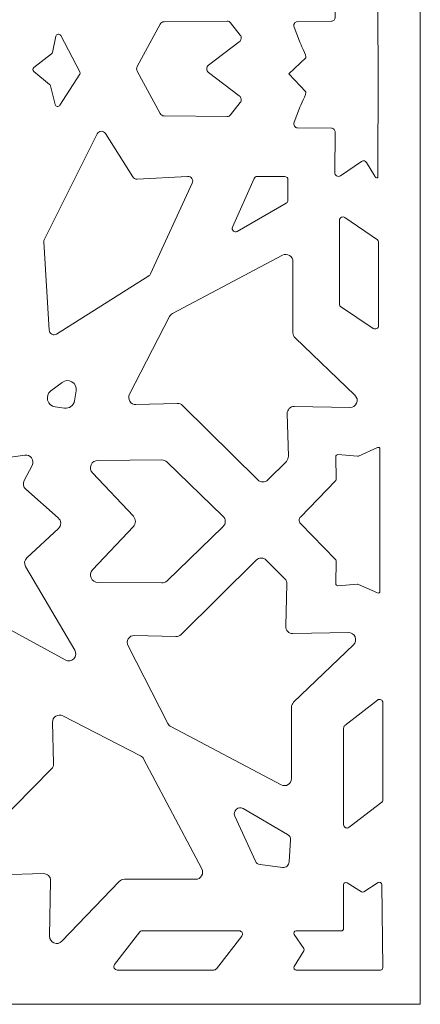
# Model space of a CAD drawing. Units: millimetres. Extents: x -250 to 250, y -250 to 250.
# Drawn here: x 143 to 250, y -250 to 14 of the extents above; entities that cross this region are included whole.
import ezdxf

# ---------------------------------------------------------------- set-up
doc = ezdxf.new("R2010")
doc.units = ezdxf.units.MM
doc.header["$MEASUREMENT"] = 0
doc.layers.add('layer 1', color=7, linetype='Continuous')

msp = doc.modelspace()

# ---------------------------------------------------------------- linework, layer by layer
at = {"layer": 'layer 1', "color": 250, "lineweight": 9}
for points, knots in [([(-250, 250), (-250, 250), (250, 250), (250, 250), (250, 250), (250, -250), (250, -250), (250, -250), (-250, -250), (-250, -250), (-250, -250), (-250, 250), (-250, 250)], [0, 0, 0, 0, 0.25, 0.25, 0.25, 0.5, 0.5, 0.5, 0.75, 0.75, 0.75, 1, 1, 1, 1]), ([(214.7699, -0.824), (214.7699, -0.824), (219.3625, 3.4966), (219.3625, 3.4966), (219.6011, 3.7211), (217.7179, 7.6195), (217.6011, 7.9271), (217.6011, 7.9271), (216.1847, 11.6527), (216.1847, 11.6527), (216.0519, 12.0018), (216.0809, 12.3707), (216.266, 12.6884), (216.451, 13.006), (216.7403, 13.1834), (217.0782, 13.1863), (217.0782, 13.1863), (226.22, 13.2644), (226.22, 13.2644), (226.4904, 13.2667), (226.7224, 13.3772), (226.9117, 13.594), (227.1012, 13.8109), (227.1952, 14.0735), (227.1923, 14.3773), (227.1923, 14.3773), (227.089, 25.0664), (227.089, 25.0664), (227.0851, 25.4764), (227.2655, 25.8305), (227.5822, 26.0341), (227.899, 26.2376), (228.2621, 26.2329), (228.5745, 26.0212), (228.5745, 26.0212), (234.2784, 22.1563), (234.2784, 22.1563), (234.7252, 21.8536), (235.3035, 21.9967), (235.5959, 22.4824), (235.5959, 22.4824), (237.7666, 26.0891), (237.7666, 26.0891), (237.9544, 26.4012), (238.2428, 26.5733), (238.5781, 26.5733), (238.5781, 26.5733), (238.698, 0.3135), (238.698, 0.3135), (238.698, 0.3135), (238.7243, 0.3135), (238.7243, 0.3135), (238.7243, 0.3135), (238.592, -28.6733), (238.592, -28.6733), (238.2567, -28.6733), (237.9683, -28.5012), (237.7805, -28.1891), (237.7805, -28.1891), (235.6098, -24.5824), (235.6098, -24.5824), (235.3174, -24.0967), (234.7391, -23.9536), (234.2923, -24.2563), (234.2923, -24.2563), (228.5884, -28.1212), (228.5884, -28.1212), (228.276, -28.3329), (227.9129, -28.3376), (227.5961, -28.1341), (227.2794, -27.9305), (227.099, -27.5764), (227.1029, -27.1664), (227.1029, -27.1664), (227.2062, -16.4773), (227.2062, -16.4773), (227.2091, -16.1735), (227.1151, -15.9109), (226.9256, -15.694), (226.7363, -15.4772), (226.5043, -15.3667), (226.2339, -15.3644), (226.2339, -15.3644), (217.0921, -15.2863), (217.0921, -15.2863), (216.7542, -15.2834), (216.4649, -15.106), (216.2799, -14.7884), (216.0948, -14.4707), (216.0658, -14.1018), (216.1986, -13.7527), (216.1986, -13.7527), (217.615, -10.0271), (217.615, -10.0271), (217.7319, -9.7195), (219.6038, -5.8323), (219.3764, -5.5966), (219.3764, -5.5966), (214.7699, -0.824), (214.7699, -0.824)], [0, 0, 0, 0, 0.03030303, 0.03030303, 0.03030303, 0.06060606, 0.06060606, 0.06060606, 0.09090909, 0.09090909, 0.09090909, 0.12121212, 0.12121212, 0.12121212, 0.15151515, 0.15151515, 0.15151515, 0.18181818, 0.18181818, 0.18181818, 0.21212121, 0.21212121, 0.21212121, 0.24242424, 0.24242424, 0.24242424, 0.27272727, 0.27272727, 0.27272727, 0.3030303, 0.3030303, 0.3030303, 0.33333333, 0.33333333, 0.33333333, 0.36363636, 0.36363636, 0.36363636, 0.39393939, 0.39393939, 0.39393939, 0.42424242, 0.42424242, 0.42424242, 0.45454545, 0.45454545, 0.45454545, 0.48484848, 0.48484848, 0.48484848, 0.51515152, 0.51515152, 0.51515152, 0.54545455, 0.54545455, 0.54545455, 0.57575758, 0.57575758, 0.57575758, 0.60606061, 0.60606061, 0.60606061, 0.63636364, 0.63636364, 0.63636364, 0.66666667, 0.66666667, 0.66666667, 0.6969697, 0.6969697, 0.6969697, 0.72727273, 0.72727273, 0.72727273, 0.75757576, 0.75757576, 0.75757576, 0.78787879, 0.78787879, 0.78787879, 0.81818182, 0.81818182, 0.81818182, 0.84848485, 0.84848485, 0.84848485, 0.87878788, 0.87878788, 0.87878788, 0.90909091, 0.90909091, 0.90909091, 0.93939394, 0.93939394, 0.93939394, 0.96969697, 0.96969697, 0.96969697, 1, 1, 1, 1]), ([(174.0078, 0.5342), (174.0078, 0.7427), (174.0609, 0.9513), (174.1672, 1.1467), (174.1672, 1.1467), (180.3316, 12.4907), (180.3316, 12.4907), (180.5479, 12.8888), (180.9234, 13.1196), (181.3636, 13.1249), (181.3636, 13.1249), (198.2515, 13.3299), (198.2515, 13.3299), (198.6338, 13.3346), (198.9646, 13.1719), (199.2034, 12.862), (199.2034, 12.862), (201.7563, 9.549), (201.7563, 9.549), (201.9689, 9.2731), (202.0541, 8.9543), (202.0088, 8.6042), (201.9635, 8.254), (201.8004, 7.97), (201.5252, 7.762), (201.5252, 7.762), (193.2926, 1.5423), (193.2926, 1.5423), (192.9719, 1.3001), (192.7983, 0.9458), (192.7983, 0.5341), (192.7983, 0.1224), (192.9719, -0.2319), (193.2926, -0.4741), (193.2926, -0.4741), (201.5252, -6.6938), (201.5252, -6.6938), (201.8004, -6.9018), (201.9635, -7.1858), (202.0088, -7.536), (202.0541, -7.8861), (201.9689, -8.2049), (201.7563, -8.4808), (201.7563, -8.4808), (199.2034, -11.7938), (199.2034, -11.7938), (198.9646, -12.1037), (198.6338, -12.2664), (198.2515, -12.2617), (198.2515, -12.2617), (181.3636, -12.0567), (181.3636, -12.0567), (180.9234, -12.0514), (180.5479, -11.8206), (180.3316, -11.4225), (180.3316, -11.4225), (174.1672, -0.0785), (174.1672, -0.0785), (174.0609, 0.1169), (174.0078, 0.3255), (174.0078, 0.534), (174.0078, 0.534), (174.0078, 0.5342), (174.0078, 0.5342)], [0, 0, 0, 0, 0.04761905, 0.04761905, 0.04761905, 0.0952381, 0.0952381, 0.0952381, 0.14285714, 0.14285714, 0.14285714, 0.19047619, 0.19047619, 0.19047619, 0.23809524, 0.23809524, 0.23809524, 0.28571429, 0.28571429, 0.28571429, 0.33333333, 0.33333333, 0.33333333, 0.38095238, 0.38095238, 0.38095238, 0.42857143, 0.42857143, 0.42857143, 0.47619048, 0.47619048, 0.47619048, 0.52380952, 0.52380952, 0.52380952, 0.57142857, 0.57142857, 0.57142857, 0.61904762, 0.61904762, 0.61904762, 0.66666667, 0.66666667, 0.66666667, 0.71428571, 0.71428571, 0.71428571, 0.76190476, 0.76190476, 0.76190476, 0.80952381, 0.80952381, 0.80952381, 0.85714286, 0.85714286, 0.85714286, 0.9047619, 0.9047619, 0.9047619, 0.95238095, 0.95238095, 0.95238095, 1, 1, 1, 1]), ([(158.7983, -0.2301), (158.7983, -0.2301), (153.6793, 9.4634), (153.6793, 9.4634), (153.5387, 9.7296), (153.2599, 9.8721), (152.9618, 9.8302), (152.6637, 9.7883), (152.435, 9.5743), (152.3733, 9.2796), (152.3733, 9.2796), (151.4681, 4.9528), (151.4681, 4.9528), (151.4326, 4.7831), (151.3484, 4.6485), (151.2114, 4.5423), (151.2114, 4.5423), (146.5221, 0.9073), (146.5221, 0.9073), (146.3475, 0.772), (146.2534, 0.5831), (146.2506, 0.3622), (146.2478, 0.1414), (146.337, -0.0499), (146.508, -0.1896), (146.508, -0.1896), (150.7049, -3.6184), (150.7049, -3.6184), (150.8275, -3.7186), (150.9042, -3.8398), (150.9421, -3.9936), (150.9421, -3.9936), (152.1822, -9.0272), (152.1822, -9.0272), (152.2507, -9.3053), (152.4659, -9.5043), (152.7484, -9.5511), (153.031, -9.5978), (153.2987, -9.4787), (153.4532, -9.2375), (153.4532, -9.2375), (158.7688, -0.9355), (158.7688, -0.9355), (158.9087, -0.717), (158.9195, -0.4595), (158.7983, -0.2301)], [0, 0, 0, 0, 0.06666667, 0.06666667, 0.06666667, 0.13333333, 0.13333333, 0.13333333, 0.2, 0.2, 0.2, 0.26666667, 0.26666667, 0.26666667, 0.33333333, 0.33333333, 0.33333333, 0.4, 0.4, 0.4, 0.46666667, 0.46666667, 0.46666667, 0.53333333, 0.53333333, 0.53333333, 0.6, 0.6, 0.6, 0.66666667, 0.66666667, 0.66666667, 0.73333333, 0.73333333, 0.73333333, 0.8, 0.8, 0.8, 0.86666667, 0.86666667, 0.86666667, 0.93333333, 0.93333333, 0.93333333, 1, 1, 1, 1]), ([(150.599, -69.4875), (150.599, -69.4875), (149.1614, -45.777), (149.1614, -45.777), (149.147, -45.5383), (149.1894, -45.3303), (149.2964, -45.1164), (149.2964, -45.1164), (163.4076, -16.8977), (163.4076, -16.8977), (163.6237, -16.4656), (164.0261, -16.2034), (164.5085, -16.1801), (164.9909, -16.1567), (165.4168, -16.379), (165.6734, -16.7882), (165.6734, -16.7882), (172.9644, -28.4118), (172.9644, -28.4118), (173.2227, -28.8235), (173.6525, -29.0462), (174.1378, -29.0196), (174.1378, -29.0196), (187.6643, -28.2773), (187.6643, -28.2773), (188.1329, -28.2516), (188.5479, -28.457), (188.8117, -28.8451), (189.0755, -29.2333), (189.1136, -29.6947), (188.9172, -30.1209), (188.9172, -30.1209), (177.7373, -54.3749), (177.7373, -54.3749), (177.6274, -54.6133), (177.4725, -54.7899), (177.2506, -54.9301), (177.2506, -54.9301), (152.5924, -70.5086), (152.5924, -70.5086), (152.1926, -70.7612), (151.7254, -70.7823), (151.3044, -70.5666), (150.8835, -70.351), (150.6276, -69.9595), (150.599, -69.4875)], [0, 0, 0, 0, 0.06666667, 0.06666667, 0.06666667, 0.13333333, 0.13333333, 0.13333333, 0.2, 0.2, 0.2, 0.26666667, 0.26666667, 0.26666667, 0.33333333, 0.33333333, 0.33333333, 0.4, 0.4, 0.4, 0.46666667, 0.46666667, 0.46666667, 0.53333333, 0.53333333, 0.53333333, 0.6, 0.6, 0.6, 0.66666667, 0.66666667, 0.66666667, 0.73333333, 0.73333333, 0.73333333, 0.8, 0.8, 0.8, 0.86666667, 0.86666667, 0.86666667, 0.93333333, 0.93333333, 0.93333333, 1, 1, 1, 1]), ([(206.3376, -28.2902), (206.3376, -28.2902), (213.6575, -28.2902), (213.6575, -28.2902), (214.1532, -28.2902), (214.5575, -28.6945), (214.5575, -29.1901), (214.5575, -29.1901), (214.5575, -34.6677), (214.5575, -34.6677), (214.5575, -34.9982), (214.3937, -35.2819), (214.1075, -35.4471), (214.1075, -35.4471), (200.984, -43.024), (200.984, -43.024), (200.6406, -43.2222), (200.2267, -43.1788), (199.932, -42.9136), (199.6372, -42.6484), (199.5505, -42.2413), (199.7116, -41.879), (199.7116, -41.879), (205.5151, -28.8246), (205.5151, -28.8246), (205.6629, -28.4923), (205.9739, -28.2902), (206.3376, -28.2902)], [0, 0, 0, 0, 0.11111111, 0.11111111, 0.11111111, 0.22222222, 0.22222222, 0.22222222, 0.33333333, 0.33333333, 0.33333333, 0.44444444, 0.44444444, 0.44444444, 0.55555556, 0.55555556, 0.55555556, 0.66666667, 0.66666667, 0.66666667, 0.77777778, 0.77777778, 0.77777778, 0.88888889, 0.88888889, 0.88888889, 1, 1, 1, 1]), ([(228.3595, -39.9258), (228.3595, -39.9258), (228.3595, -62.7049), (228.3595, -62.7049), (228.3595, -62.8732), (228.4418, -63.018), (228.5954, -63.1201), (228.5954, -63.1201), (237.3976, -68.9697), (237.3976, -68.9697), (237.6764, -69.155), (238.0284, -69.1846), (238.3428, -69.0492), (238.6571, -68.9138), (238.8437, -68.6523), (238.8437, -68.347), (238.8437, -68.347), (238.8437, -45.8401), (238.8437, -45.8401), (238.8437, -45.5909), (238.7237, -45.3764), (238.4983, -45.223), (238.4983, -45.223), (229.8141, -39.3086), (229.8141, -39.3086), (229.5364, -39.1195), (229.1823, -39.087), (228.8653, -39.2214), (228.5483, -39.3559), (228.3595, -39.6188), (228.3595, -39.9258)], [0, 0, 0, 0, 0.1, 0.1, 0.1, 0.2, 0.2, 0.2, 0.3, 0.3, 0.3, 0.4, 0.4, 0.4, 0.5, 0.5, 0.5, 0.6, 0.6, 0.6, 0.7, 0.7, 0.7, 0.8, 0.8, 0.8, 0.9, 0.9, 0.9, 1, 1, 1, 1]), ([(213.098, -49.3947), (213.098, -49.3947), (183.6063, -64.973), (183.6063, -64.973), (183.2468, -65.1629), (182.9894, -65.4232), (182.8036, -65.7849), (182.8036, -65.7849), (172.1065, -86.6101), (172.1065, -86.6101), (171.7912, -87.2239), (171.8208, -87.9054), (172.1881, -88.4896), (172.5554, -89.0737), (173.1567, -89.3957), (173.8465, -89.3776), (173.8465, -89.3776), (184.9135, -89.0863), (184.9135, -89.0863), (185.4501, -89.0722), (185.9171, -89.2568), (186.2989, -89.6341), (186.2989, -89.6341), (206.4721, -109.5658), (206.4721, -109.5658), (207.2136, -110.2985), (208.4138, -110.2949), (209.151, -109.5578), (209.151, -109.5578), (214.1161, -104.5927), (214.1161, -104.5927), (214.4993, -104.2095), (214.6871, -103.7376), (214.6719, -103.1959), (214.6719, -103.1959), (214.3537, -91.8481), (214.3537, -91.8481), (214.3386, -91.3096), (214.5239, -90.8406), (214.9029, -90.4579), (215.282, -90.0752), (215.7491, -89.8853), (216.2877, -89.8952), (216.2877, -89.8952), (231.1462, -90.167), (231.1462, -90.167), (231.9437, -90.1816), (232.6324, -89.73), (232.937, -88.9928), (233.2415, -88.2556), (233.0724, -87.4497), (232.4971, -86.8971), (232.4971, -86.8971), (216.4692, -71.5019), (216.4692, -71.5019), (216.0822, -71.1301), (215.8854, -70.6683), (215.8854, -70.1316), (215.8854, -70.1316), (215.8854, -51.0747), (215.8854, -51.0747), (215.8854, -50.3896), (215.553, -49.8011), (214.9662, -49.4474), (214.3794, -49.0938), (213.7038, -49.0747), (213.098, -49.3947)], [0, 0, 0, 0, 0.04545455, 0.04545455, 0.04545455, 0.09090909, 0.09090909, 0.09090909, 0.13636364, 0.13636364, 0.13636364, 0.18181818, 0.18181818, 0.18181818, 0.22727273, 0.22727273, 0.22727273, 0.27272727, 0.27272727, 0.27272727, 0.31818182, 0.31818182, 0.31818182, 0.36363636, 0.36363636, 0.36363636, 0.40909091, 0.40909091, 0.40909091, 0.45454545, 0.45454545, 0.45454545, 0.5, 0.5, 0.5, 0.54545455, 0.54545455, 0.54545455, 0.59090909, 0.59090909, 0.59090909, 0.63636364, 0.63636364, 0.63636364, 0.68181818, 0.68181818, 0.68181818, 0.72727273, 0.72727273, 0.72727273, 0.77272727, 0.77272727, 0.77272727, 0.81818182, 0.81818182, 0.81818182, 0.86363636, 0.86363636, 0.86363636, 0.90909091, 0.90909091, 0.90909091, 0.95454545, 0.95454545, 0.95454545, 1, 1, 1, 1]), ([(157.3669, -88.3765), (157.3669, -88.3765), (157.8138, -85.7462), (157.8138, -85.7462), (157.9805, -84.7649), (157.5533, -83.831), (156.7017, -83.3155), (155.8502, -82.8002), (154.8246, -82.8546), (154.0326, -83.4575), (154.0326, -83.4575), (151.0435, -85.7324), (151.0435, -85.7324), (150.2638, -86.3257), (149.9359, -87.2764), (150.1838, -88.2242), (150.4316, -89.172), (151.1829, -89.8402), (152.1531, -89.976), (152.1531, -89.976), (154.6955, -90.3316), (154.6955, -90.3316), (155.9672, -90.5095), (157.1518, -89.6426), (157.3669, -88.3765)], [0, 0, 0, 0, 0.125, 0.125, 0.125, 0.25, 0.25, 0.25, 0.375, 0.375, 0.375, 0.5, 0.5, 0.5, 0.625, 0.625, 0.625, 0.75, 0.75, 0.75, 0.875, 0.875, 0.875, 1, 1, 1, 1]), ([(153.0657, -122.5565), (153.0657, -122.5565), (144.6116, -130.4067), (144.6116, -130.4067), (143.9498, -131.0212), (143.8088, -131.9868), (144.2673, -132.7649), (144.2673, -132.7649), (157.459, -155.1507), (157.459, -155.1507), (157.8994, -155.898), (157.7906, -156.8141), (157.1875, -157.4376), (156.5844, -158.061), (155.6724, -158.2001), (154.9109, -157.7847), (154.9109, -157.7847), (133.1008, -145.8883), (133.1008, -145.8883), (132.3477, -145.4775), (131.4485, -145.608), (130.8433, -146.216), (130.8433, -146.216), (121.9706, -155.1284), (121.9706, -155.1284), (121.5833, -155.5175), (121.1037, -155.7067), (120.5551, -155.687), (120.0064, -155.6673), (119.5417, -155.4441), (119.1833, -155.0282), (119.1833, -155.0282), (111.7966, -146.456), (111.7966, -146.456), (111.2742, -145.8498), (110.4749, -145.6378), (109.7208, -145.9054), (109.7208, -145.9054), (105.4249, -147.4297), (105.4249, -147.4297), (104.8083, -147.6485), (104.1777, -147.5533), (103.6531, -147.1623), (103.1286, -146.7713), (102.8572, -146.1942), (102.8907, -145.5408), (102.8907, -145.5408), (103.1625, -140.2395), (103.1625, -140.2395), (103.1916, -139.6712), (102.9942, -139.1705), (102.585, -138.7751), (102.1757, -138.3797), (101.6687, -138.1995), (101.1017, -138.2481), (101.1017, -138.2481), (97.5589, -138.5518), (97.5589, -138.5518), (96.8416, -138.6133), (96.1947, -138.2972), (95.8025, -137.6934), (95.4102, -137.0897), (95.3842, -136.3703), (95.7319, -135.7398), (95.7319, -135.7398), (109.3734, -111.0001), (109.3734, -111.0001), (109.5451, -110.6887), (109.7653, -110.4619), (110.0715, -110.2811), (110.0715, -110.2811), (134.5379, -95.8343), (134.5379, -95.8343), (135.1418, -95.4777), (135.8379, -95.4726), (136.4469, -95.8203), (137.056, -96.168), (137.4055, -96.77), (137.4055, -97.4713), (137.4055, -97.4713), (137.4055, -101.7149), (137.4055, -101.7149), (137.4055, -102.2893), (137.6328, -102.7837), (138.0688, -103.1577), (138.5047, -103.5317), (139.0279, -103.6811), (139.5956, -103.5938), (139.5956, -103.5938), (144.0365, -102.9105), (144.0365, -102.9105), (144.7609, -102.799), (145.4402, -103.084), (145.8684, -103.6788), (146.2967, -104.2737), (146.3512, -105.0084), (146.0155, -105.66), (146.0155, -105.66), (143.9039, -109.7591), (143.9039, -109.7591), (143.5001, -110.5429), (143.6743, -111.4704), (144.335, -112.0542), (144.335, -112.0542), (153.031, -119.739), (153.031, -119.739), (153.4479, -120.1075), (153.6661, -120.5837), (153.673, -121.1401), (153.6798, -121.6964), (153.4734, -122.1779), (153.0657, -122.5565)], [0, 0, 0, 0, 0.02702703, 0.02702703, 0.02702703, 0.05405405, 0.05405405, 0.05405405, 0.08108108, 0.08108108, 0.08108108, 0.10810811, 0.10810811, 0.10810811, 0.13513514, 0.13513514, 0.13513514, 0.16216216, 0.16216216, 0.16216216, 0.18918919, 0.18918919, 0.18918919, 0.21621622, 0.21621622, 0.21621622, 0.24324324, 0.24324324, 0.24324324, 0.27027027, 0.27027027, 0.27027027, 0.2972973, 0.2972973, 0.2972973, 0.32432432, 0.32432432, 0.32432432, 0.35135135, 0.35135135, 0.35135135, 0.37837838, 0.37837838, 0.37837838, 0.40540541, 0.40540541, 0.40540541, 0.43243243, 0.43243243, 0.43243243, 0.45945946, 0.45945946, 0.45945946, 0.48648649, 0.48648649, 0.48648649, 0.51351351, 0.51351351, 0.51351351, 0.54054054, 0.54054054, 0.54054054, 0.56756757, 0.56756757, 0.56756757, 0.59459459, 0.59459459, 0.59459459, 0.62162162, 0.62162162, 0.62162162, 0.64864865, 0.64864865, 0.64864865, 0.67567568, 0.67567568, 0.67567568, 0.7027027, 0.7027027, 0.7027027, 0.72972973, 0.72972973, 0.72972973, 0.75675676, 0.75675676, 0.75675676, 0.78378378, 0.78378378, 0.78378378, 0.81081081, 0.81081081, 0.81081081, 0.83783784, 0.83783784, 0.83783784, 0.86486486, 0.86486486, 0.86486486, 0.89189189, 0.89189189, 0.89189189, 0.91891892, 0.91891892, 0.91891892, 0.94594595, 0.94594595, 0.94594595, 0.97297297, 0.97297297, 0.97297297, 1, 1, 1, 1]), ([(217.5562, -120.2935), (217.4764, -120.4828), (217.7223, -121.0449), (217.8657, -121.192), (217.8657, -121.192), (227.2786, -130.8448), (227.2786, -130.8448), (227.3743, -130.943), (227.4219, -131.0615), (227.4206, -131.1986), (227.4206, -131.1986), (227.3617, -137.3921), (227.3617, -137.3921), (227.3603, -137.5374), (227.4141, -137.663), (227.5203, -137.7623), (227.6265, -137.8615), (227.7555, -137.9067), (227.9004, -137.8954), (227.9004, -137.8954), (233.1824, -137.4846), (233.1824, -137.4846), (233.2698, -137.4778), (233.3462, -137.4911), (233.4262, -137.527), (233.4262, -137.527), (238.4915, -139.8036), (238.4915, -139.8036), (238.6509, -139.8752), (238.8214, -139.8623), (238.9681, -139.7674), (239.1148, -139.6725), (239.1965, -139.5223), (239.1965, -139.3476), (239.1965, -139.3476), (239.1965, -120.8429), (239.1965, -120.8429), (239.1965, -120.2502), (239.1965, -120.4356), (239.1965, -119.8429), (239.1965, -119.8429), (239.1965, -101.3382), (239.1965, -101.3382), (239.1965, -101.1635), (239.1148, -101.0133), (238.9681, -100.9184), (238.8214, -100.8235), (238.6509, -100.8106), (238.4915, -100.8822), (238.4915, -100.8822), (233.4262, -103.1588), (233.4262, -103.1588), (233.3462, -103.1947), (233.2698, -103.208), (233.1824, -103.2012), (233.1824, -103.2012), (227.9004, -102.7904), (227.9004, -102.7904), (227.7555, -102.7791), (227.6265, -102.8243), (227.5203, -102.9235), (227.4141, -103.0228), (227.3603, -103.1484), (227.3617, -103.2937), (227.3617, -103.2937), (227.4206, -109.4872), (227.4206, -109.4872), (227.4219, -109.6243), (227.3743, -109.7428), (227.2786, -109.841), (227.2786, -109.841), (217.8657, -119.4938), (217.8657, -119.4938), (217.7224, -119.6409), (217.4764, -120.1042), (217.5562, -120.2935)], [0, 0, 0, 0, 0.04, 0.04, 0.04, 0.08, 0.08, 0.08, 0.12, 0.12, 0.12, 0.16, 0.16, 0.16, 0.2, 0.2, 0.2, 0.24, 0.24, 0.24, 0.28, 0.28, 0.28, 0.32, 0.32, 0.32, 0.36, 0.36, 0.36, 0.4, 0.4, 0.4, 0.44, 0.44, 0.44, 0.48, 0.48, 0.48, 0.52, 0.52, 0.52, 0.56, 0.56, 0.56, 0.6, 0.6, 0.6, 0.64, 0.64, 0.64, 0.68, 0.68, 0.68, 0.72, 0.72, 0.72, 0.76, 0.76, 0.76, 0.8, 0.8, 0.8, 0.84, 0.84, 0.84, 0.88, 0.88, 0.88, 0.92, 0.92, 0.92, 0.96, 0.96, 0.96, 1, 1, 1, 1]), ([(173.1379, -119.3052), (173.1379, -119.3052), (162.2209, -107.6896), (162.2209, -107.6896), (161.664, -107.097), (161.5197, -106.2788), (161.8403, -105.5314), (162.1609, -104.784), (162.8533, -104.3247), (163.6665, -104.3199), (163.6665, -104.3199), (180.7547, -104.2194), (180.7547, -104.2194), (181.2969, -104.2162), (181.7646, -104.4034), (182.1549, -104.7798), (182.1549, -104.7798), (197.1421, -119.2354), (197.1421, -119.2354), (197.5476, -119.6265), (197.7537, -120.1115), (197.7537, -120.6749), (197.7537, -121.2383), (197.5476, -121.7232), (197.1421, -122.1144), (197.1421, -122.1144), (182.1549, -136.57), (182.1549, -136.57), (181.7646, -136.9464), (181.2969, -137.1336), (180.7547, -137.1304), (180.7547, -137.1304), (163.6665, -137.0299), (163.6665, -137.0299), (162.8533, -137.0251), (162.1609, -136.5658), (161.8403, -135.8184), (161.5197, -135.071), (161.664, -134.2528), (162.2209, -133.6602), (162.2209, -133.6602), (173.1379, -122.0446), (173.1379, -122.0446), (173.8625, -121.2736), (173.8625, -120.0762), (173.1379, -119.3052)], [0, 0, 0, 0, 0.06666667, 0.06666667, 0.06666667, 0.13333333, 0.13333333, 0.13333333, 0.2, 0.2, 0.2, 0.26666667, 0.26666667, 0.26666667, 0.33333333, 0.33333333, 0.33333333, 0.4, 0.4, 0.4, 0.46666667, 0.46666667, 0.46666667, 0.53333333, 0.53333333, 0.53333333, 0.6, 0.6, 0.6, 0.66666667, 0.66666667, 0.66666667, 0.73333333, 0.73333333, 0.73333333, 0.8, 0.8, 0.8, 0.86666667, 0.86666667, 0.86666667, 0.93333333, 0.93333333, 0.93333333, 1, 1, 1, 1]), ([(212.7012, -191.215), (212.7012, -191.215), (183.2095, -175.6367), (183.2095, -175.6367), (182.85, -175.4468), (182.5926, -175.1865), (182.4068, -174.8248), (182.4068, -174.8248), (171.7097, -153.9996), (171.7097, -153.9996), (171.3944, -153.3858), (171.424, -152.7043), (171.7913, -152.1201), (172.1586, -151.536), (172.7599, -151.214), (173.4497, -151.2321), (173.4497, -151.2321), (184.5167, -151.5234), (184.5167, -151.5234), (185.0533, -151.5375), (185.5203, -151.3529), (185.9021, -150.9756), (185.9021, -150.9756), (206.0753, -131.0439), (206.0753, -131.0439), (206.8168, -130.3112), (208.017, -130.3148), (208.7542, -131.0519), (208.7542, -131.0519), (213.7193, -136.017), (213.7193, -136.017), (214.1025, -136.4002), (214.2903, -136.8721), (214.2751, -137.4138), (214.2751, -137.4138), (213.9569, -148.7616), (213.9569, -148.7616), (213.9418, -149.3001), (214.1271, -149.7691), (214.5061, -150.1518), (214.8852, -150.5345), (215.3523, -150.7244), (215.8909, -150.7145), (215.8909, -150.7145), (230.7494, -150.4427), (230.7494, -150.4427), (231.5469, -150.4281), (232.2356, -150.8797), (232.5402, -151.6169), (232.8447, -152.3541), (232.6756, -153.16), (232.1003, -153.7126), (232.1003, -153.7126), (216.0724, -169.1078), (216.0724, -169.1078), (215.6854, -169.4796), (215.4886, -169.9414), (215.4886, -170.4781), (215.4886, -170.4781), (215.4886, -189.535), (215.4886, -189.535), (215.4886, -190.2201), (215.1562, -190.8086), (214.5694, -191.1623), (213.9826, -191.5159), (213.307, -191.535), (212.7012, -191.215)], [0, 0, 0, 0, 0.04545455, 0.04545455, 0.04545455, 0.09090909, 0.09090909, 0.09090909, 0.13636364, 0.13636364, 0.13636364, 0.18181818, 0.18181818, 0.18181818, 0.22727273, 0.22727273, 0.22727273, 0.27272727, 0.27272727, 0.27272727, 0.31818182, 0.31818182, 0.31818182, 0.36363636, 0.36363636, 0.36363636, 0.40909091, 0.40909091, 0.40909091, 0.45454545, 0.45454545, 0.45454545, 0.5, 0.5, 0.5, 0.54545455, 0.54545455, 0.54545455, 0.59090909, 0.59090909, 0.59090909, 0.63636364, 0.63636364, 0.63636364, 0.68181818, 0.68181818, 0.68181818, 0.72727273, 0.72727273, 0.72727273, 0.77272727, 0.77272727, 0.77272727, 0.81818182, 0.81818182, 0.81818182, 0.86363636, 0.86363636, 0.86363636, 0.90909091, 0.90909091, 0.90909091, 0.95454545, 0.95454545, 0.95454545, 1, 1, 1, 1]), ([(239.9527, -169.2388), (239.9527, -169.2388), (239.9527, -195.4057), (239.9527, -195.4057), (239.9527, -195.599), (239.8704, -195.7653), (239.7168, -195.8826), (239.7168, -195.8826), (230.9146, -202.6022), (230.9146, -202.6022), (230.6358, -202.815), (230.2838, -202.8491), (229.9694, -202.6935), (229.6551, -202.538), (229.4685, -202.2376), (229.4685, -201.8869), (229.4685, -201.8869), (229.4685, -176.0327), (229.4685, -176.0327), (229.4685, -175.7465), (229.5885, -175.5001), (229.8139, -175.3238), (229.8139, -175.3238), (238.4981, -168.5299), (238.4981, -168.5299), (238.7758, -168.3126), (239.1299, -168.2753), (239.4469, -168.4297), (239.7639, -168.5842), (239.9527, -168.8862), (239.9527, -169.2388)], [0, 0, 0, 0, 0.1, 0.1, 0.1, 0.2, 0.2, 0.2, 0.3, 0.3, 0.3, 0.4, 0.4, 0.4, 0.5, 0.5, 0.5, 0.6, 0.6, 0.6, 0.7, 0.7, 0.7, 0.8, 0.8, 0.8, 0.9, 0.9, 0.9, 1, 1, 1, 1]), ([(191.469, -213.7326), (191.469, -213.7326), (175.8907, -184.2409), (175.8907, -184.2409), (175.7008, -183.8814), (175.4405, -183.624), (175.0788, -183.4382), (175.0788, -183.4382), (154.2536, -172.7411), (154.2536, -172.7411), (153.6398, -172.4258), (152.9583, -172.4554), (152.3741, -172.8227), (151.79, -173.19), (151.468, -173.7913), (151.4861, -174.4811), (151.4861, -174.4811), (151.7774, -185.5481), (151.7774, -185.5481), (151.7915, -186.0847), (151.6069, -186.5517), (151.2296, -186.9335), (151.2296, -186.9335), (131.2979, -207.1067), (131.2979, -207.1067), (130.5652, -207.8482), (130.5688, -209.0484), (131.3059, -209.7856), (131.3059, -209.7856), (136.271, -214.7507), (136.271, -214.7507), (136.6542, -215.1339), (137.1261, -215.3217), (137.6678, -215.3065), (137.6678, -215.3065), (149.0156, -214.9883), (149.0156, -214.9883), (149.5541, -214.9732), (150.0231, -215.1585), (150.4058, -215.5375), (150.7885, -215.9166), (150.9784, -216.3837), (150.9685, -216.9223), (150.9685, -216.9223), (150.6967, -231.7808), (150.6967, -231.7808), (150.6821, -232.5783), (151.1337, -233.267), (151.8709, -233.5716), (152.6081, -233.8761), (153.414, -233.707), (153.9666, -233.1317), (153.9666, -233.1317), (169.3618, -217.1038), (169.3618, -217.1038), (169.7336, -216.7168), (170.1954, -216.52), (170.7321, -216.52), (170.7321, -216.52), (189.789, -216.52), (189.789, -216.52), (190.4741, -216.52), (191.0626, -216.1876), (191.4163, -215.6008), (191.7699, -215.014), (191.789, -214.3384), (191.469, -213.7326)], [0, 0, 0, 0, 0.04545455, 0.04545455, 0.04545455, 0.09090909, 0.09090909, 0.09090909, 0.13636364, 0.13636364, 0.13636364, 0.18181818, 0.18181818, 0.18181818, 0.22727273, 0.22727273, 0.22727273, 0.27272727, 0.27272727, 0.27272727, 0.31818182, 0.31818182, 0.31818182, 0.36363636, 0.36363636, 0.36363636, 0.40909091, 0.40909091, 0.40909091, 0.45454545, 0.45454545, 0.45454545, 0.5, 0.5, 0.5, 0.54545455, 0.54545455, 0.54545455, 0.59090909, 0.59090909, 0.59090909, 0.63636364, 0.63636364, 0.63636364, 0.68181818, 0.68181818, 0.68181818, 0.72727273, 0.72727273, 0.72727273, 0.77272727, 0.77272727, 0.77272727, 0.81818182, 0.81818182, 0.81818182, 0.86363636, 0.86363636, 0.86363636, 0.90909091, 0.90909091, 0.90909091, 0.95454545, 0.95454545, 0.95454545, 1, 1, 1, 1]), ([(214.4687, -204.4858), (214.4687, -204.4858), (202.5082, -197.5865), (202.5082, -197.5865), (201.9108, -197.2418), (201.1895, -197.32), (200.6798, -197.7847), (200.17, -198.2495), (200.0258, -198.9604), (200.3139, -199.5872), (200.3139, -199.5872), (205.8554, -211.6376), (205.8554, -211.6376), (206.0856, -212.1384), (206.5211, -212.4596), (207.0676, -212.5314), (207.0676, -212.5314), (213.11, -213.3267), (213.11, -213.3267), (213.5538, -213.3851), (213.9575, -213.2695), (214.3032, -212.9852), (214.6489, -212.7008), (214.8401, -212.3269), (214.8684, -211.8803), (214.8684, -211.8803), (215.2453, -205.9341), (215.2453, -205.9341), (215.2836, -205.3284), (214.9944, -204.7891), (214.4687, -204.4858)], [0, 0, 0, 0, 0.1, 0.1, 0.1, 0.2, 0.2, 0.2, 0.3, 0.3, 0.3, 0.4, 0.4, 0.4, 0.5, 0.5, 0.5, 0.6, 0.6, 0.6, 0.7, 0.7, 0.7, 0.8, 0.8, 0.8, 0.9, 0.9, 0.9, 1, 1, 1, 1]), ([(239.3452, -240.8141), (239.3452, -240.8141), (216.7504, -240.8141), (216.7504, -240.8141), (216.5272, -240.8141), (216.3356, -240.7017), (216.2267, -240.5068), (216.1178, -240.312), (216.1224, -240.0899), (216.2393, -239.8998), (216.2393, -239.8998), (218.8104, -235.7189), (218.8104, -235.7189), (218.9365, -235.5139), (218.9314, -235.269), (218.7969, -235.0694), (218.7969, -235.0694), (216.2342, -231.2651), (216.2342, -231.2651), (216.1071, -231.0763), (216.0952, -230.849), (216.2021, -230.6481), (216.309, -230.4471), (216.5042, -230.3299), (216.7318, -230.3299), (216.7318, -230.3299), (228.8685, -230.3299), (228.8685, -230.3299), (229.199, -230.3299), (229.4685, -230.0604), (229.4685, -229.7299), (229.4685, -229.7299), (229.4685, -217.9932), (229.4685, -217.9932), (229.4685, -217.7696), (229.5813, -217.5778), (229.7767, -217.469), (229.972, -217.3602), (230.1945, -217.3655), (230.3846, -217.4833), (230.3846, -217.4833), (234.2092, -219.854), (234.2092, -219.854), (234.4085, -219.9776), (234.6453, -219.977), (234.844, -219.8524), (234.844, -219.8524), (238.7496, -217.4038), (238.7496, -217.4038), (238.9384, -217.2854), (239.1599, -217.2787), (239.3555, -217.3854), (239.5512, -217.4921), (239.6655, -217.6819), (239.6683, -217.9047), (239.6683, -217.9047), (239.9452, -240.2067), (239.9452, -240.2067), (239.9473, -240.3732), (239.8891, -240.5172), (239.7721, -240.6357), (239.6551, -240.7542), (239.5117, -240.8141), (239.3452, -240.8141)], [0, 0, 0, 0, 0.04761905, 0.04761905, 0.04761905, 0.0952381, 0.0952381, 0.0952381, 0.14285714, 0.14285714, 0.14285714, 0.19047619, 0.19047619, 0.19047619, 0.23809524, 0.23809524, 0.23809524, 0.28571429, 0.28571429, 0.28571429, 0.33333333, 0.33333333, 0.33333333, 0.38095238, 0.38095238, 0.38095238, 0.42857143, 0.42857143, 0.42857143, 0.47619048, 0.47619048, 0.47619048, 0.52380952, 0.52380952, 0.52380952, 0.57142857, 0.57142857, 0.57142857, 0.61904762, 0.61904762, 0.61904762, 0.66666667, 0.66666667, 0.66666667, 0.71428571, 0.71428571, 0.71428571, 0.76190476, 0.76190476, 0.76190476, 0.80952381, 0.80952381, 0.80952381, 0.85714286, 0.85714286, 0.85714286, 0.9047619, 0.9047619, 0.9047619, 0.95238095, 0.95238095, 0.95238095, 1, 1, 1, 1]), ([(201.4914, -230.3299), (201.4914, -230.3299), (175.3245, -230.3299), (175.3245, -230.3299), (175.1312, -230.3299), (174.9649, -230.4122), (174.8476, -230.5658), (174.8476, -230.5658), (168.128, -239.368), (168.128, -239.368), (167.9152, -239.6468), (167.8811, -239.9988), (168.0367, -240.3132), (168.1922, -240.6275), (168.4926, -240.8141), (168.8433, -240.8141), (168.8433, -240.8141), (194.6975, -240.8141), (194.6975, -240.8141), (194.9837, -240.8141), (195.2301, -240.6941), (195.4064, -240.4687), (195.4064, -240.4687), (202.2003, -231.7845), (202.2003, -231.7845), (202.4176, -231.5068), (202.4549, -231.1527), (202.3005, -230.8357), (202.146, -230.5187), (201.844, -230.3299), (201.4914, -230.3299)], [0, 0, 0, 0, 0.1, 0.1, 0.1, 0.2, 0.2, 0.2, 0.3, 0.3, 0.3, 0.4, 0.4, 0.4, 0.5, 0.5, 0.5, 0.6, 0.6, 0.6, 0.7, 0.7, 0.7, 0.8, 0.8, 0.8, 0.9, 0.9, 0.9, 1, 1, 1, 1])]:
    msp.add_open_spline(points, degree=3, knots=knots, dxfattribs=at)

doc.saveas('drawing.dxf')
